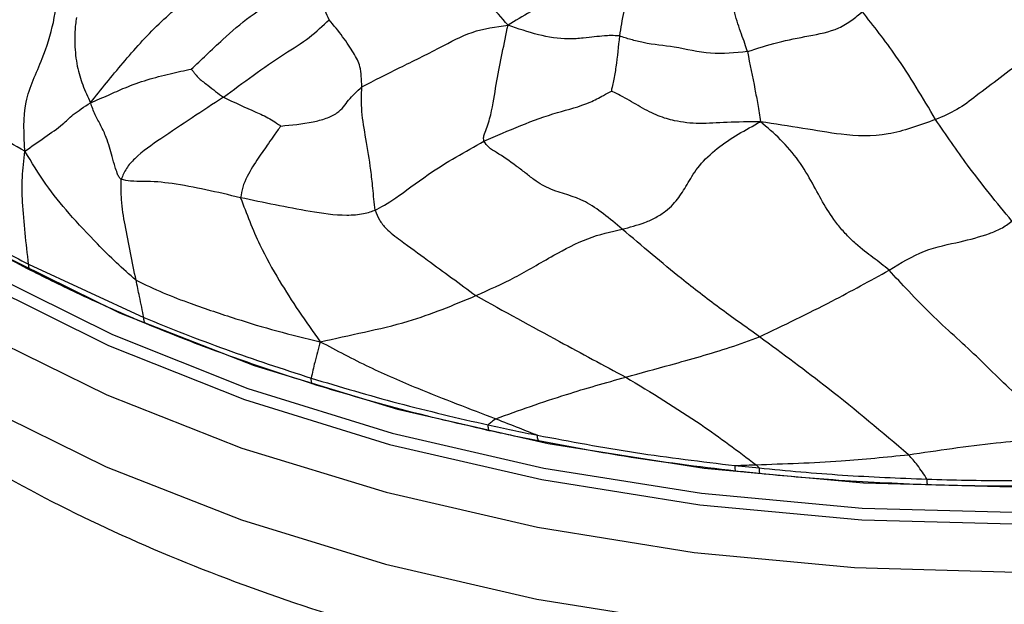
# Model space of a CAD drawing. Units: millimetres. Extents: x 26 to 2946, y 25 to 2086.
# Drawn here: x 697 to 717, y 651 to 663 of the extents above; entities that cross this region are included whole.
import ezdxf

# ---------------------------------------------------------------- set-up
doc = ezdxf.new("R2010")
doc.units = ezdxf.units.MM
doc.header["$LTSCALE"] = 10

msp = doc.modelspace()

# ---------------------------------------------------------------- linework, layer by layer
at = {"color": 7, "linetype": 'Continuous', "lineweight": 25}
for p, q in [((697.334, 657.842), (699.64, 656.774)), ((711.469, 653.812), (711.953, 653.762))]:
    msp.add_line(p, q, dxfattribs=at)
at = {"color": 8, "linetype": 'Continuous', "lineweight": 25, "flags": 128}
for points in [[(687.094, 670.592), (687.115, 669.412), (687.439, 667.502), (688.119, 665.623), (689.148, 663.797), (690.511, 662.048), (692.194, 660.395), (694.176, 658.859), (696.431, 657.459), (698.934, 656.212), (701.654, 655.133), (704.557, 654.235), (707.608, 653.529)], [(686.8, 669.458), (686.863, 668.243), (687.249, 666.352), (687.981, 664.495), (689.051, 662.694), (690.446, 660.969), (692.15, 659.342), (694.142, 657.83), (696.4, 656.453), (698.897, 655.225), (701.603, 654.162), (704.488, 653.276), (707.516, 652.577)], [(707.608, 653.529), (710.771, 653.023), (714.008, 652.724), (717.277, 652.635), (720.541, 652.757), (723.759, 653.089), (726.893, 653.627), (729.904, 654.365), (732.755, 655.292), (735.413, 656.399), (737.845, 657.671), (740.021, 659.094), (741.915, 660.649), (743.504, 662.318), (744.768, 664.082), (745.693, 665.917), (746.268, 667.803), (746.477, 669.487)], [(687.254, 669.402), (687.562, 667.674), (688.24, 665.803), (689.264, 663.985), (690.622, 662.242), (692.298, 660.597), (694.271, 659.067), (696.517, 657.673), (699.01, 656.432), (701.718, 655.357), (704.609, 654.462), (707.648, 653.759)], [(707.516, 652.577), (710.653, 652.073), (713.862, 651.771), (717.105, 651.674), (720.345, 651.783), (723.542, 652.096), (726.661, 652.611), (729.663, 653.32), (732.514, 654.217), (735.181, 655.289), (737.632, 656.526), (739.839, 657.911), (741.776, 659.429), (743.419, 661.063), (744.75, 662.792), (745.753, 664.597), (746.416, 666.457), (746.732, 668.349), (746.76, 669.038)], [(686.79, 668.017), (686.853, 666.803), (687.239, 664.912), (687.971, 663.055), (689.041, 661.253), (690.436, 659.529), (692.14, 657.901), (694.132, 656.39), (696.39, 655.012), (698.887, 653.785), (701.593, 652.722), (704.478, 651.835), (707.506, 651.136)], [(707.506, 651.136), (710.643, 650.633), (713.852, 650.331), (717.095, 650.233), (720.335, 650.342), (723.532, 650.656), (726.651, 651.17), (729.653, 651.88), (732.504, 652.776), (735.171, 653.849), (737.622, 655.085), (739.829, 656.471), (741.765, 657.989), (743.409, 659.622), (744.74, 661.352), (745.743, 663.157), (746.406, 665.017), (746.722, 666.909), (746.75, 667.598)], [(707.648, 653.759), (710.798, 653.255), (714.02, 652.957), (717.276, 652.869), (720.527, 652.991), (723.731, 653.321), (726.852, 653.857), (729.85, 654.591), (732.69, 655.515), (735.337, 656.617), (737.758, 657.884), (739.925, 659.301), (741.811, 660.85), (743.393, 662.512), (744.653, 664.268), (745.574, 666.096), (746.016, 667.423)]]:
    msp.add_lwpolyline(points, dxfattribs=at)
at = {"color": 7, "linetype": 'Continuous', "lineweight": 25, "flags": 128}
msp.add_lwpolyline([(692.445, 660.964), (694.424, 659.461), (696.668, 658.091), (699.152, 656.872), (701.845, 655.817), (704.716, 654.94), (707.73, 654.25), (710.852, 653.756), (714.044, 653.463), (717.269, 653.376), (720.488, 653.494), (723.663, 653.818), (726.757, 654.343), (729.732, 655.062), (732.554, 655.967), (735.188, 657.048), (737.604, 658.291), (739.773, 659.682), (741.668, 661.204), (741.944, 661.458)], dxfattribs=at)
at = {"color": 7, "linetype": 'Continuous', "lineweight": 25}
for points, knots in [([(686.832, 668.169), (686.817, 667.87), (686.77, 666.908), (687.028, 665.288), (687.584, 663.349), (688.457, 661.47), (689.618, 659.663), (691.07, 657.939), (692.801, 656.317), (694.797, 654.816), (697.035, 653.454), (699.484, 652.248), (702.117, 651.214), (704.921, 650.335), (706.901, 649.907), (707.906, 649.69)], [0, 0, 0, 0, 0.034169, 0.109881, 0.185601, 0.262083, 0.339916, 0.419368, 0.50035, 0.582499, 0.665351, 0.7485, 0.831622, 0.914602, 1, 1, 1, 1]), ([(707.906, 649.69), (708.431, 649.593), (709.941, 649.316), (712.498, 649.002), (715.565, 648.814), (718.646, 648.822), (721.707, 649.025), (724.72, 649.42), (727.654, 650.005), (730.48, 650.778), (733.171, 651.734), (735.699, 652.868), (738.036, 654.174), (740.155, 655.645), (742.025, 657.27), (743.616, 659.032), (744.901, 660.907), (745.866, 662.865), (746.476, 664.871), (746.759, 666.517), (746.722, 667.481), (746.711, 667.769)], [0, 0, 0, 0, 0.029799, 0.085734, 0.141625, 0.1975, 0.253397, 0.309347, 0.365392, 0.421574, 0.477929, 0.534483, 0.591234, 0.648132, 0.704984, 0.761496, 0.817285, 0.871989, 0.92543, 0.977721, 1, 1, 1, 1]), ([(698.574, 661.077), (698.785, 661.342), (699.202, 661.866), (699.925, 662.672), (700.844, 663.443), (701.618, 663.891), (702.376, 664.291), (702.622, 664.555), (702.743, 664.685)], [0, 0, 0, 0, 0.190169, 0.376896, 0.56262, 0.8132, 0.908324, 1, 1, 1, 1]), ([(717.271, 661.951), (717.24, 662.031), (717.176, 662.195), (717.189, 662.507), (717.203, 662.839), (717.206, 663.233), (716.988, 663.87), (716.768, 664.234), (716.595, 664.519)], [0, 0, 0, 0, 0.086507, 0.174538, 0.313913, 0.436168, 0.556843, 1, 1, 1, 1]), ([(706.929, 662.63), (706.798, 662.778), (706.538, 663.073), (706.305, 663.226), (706.066, 663.48), (705.839, 663.744), (705.629, 663.964), (705.52, 664.126), (705.473, 664.195)], [0, 0, 0, 0, 0.255238, 0.507338, 0.631328, 0.754118, 0.89555, 1, 1, 1, 1]), ([(708.739, 664.121), (708.631, 664.044), (708.413, 663.889), (708.224, 663.624), (708.073, 663.389), (707.798, 663.11), (707.353, 662.891), (707.074, 662.719), (706.929, 662.63)], [0, 0, 0, 0, 0.153953, 0.309874, 0.433669, 0.553526, 0.76905, 1, 1, 1, 1]), ([(700.59, 661.75), (700.689, 661.843), (700.893, 662.034), (701.281, 662.406), (701.792, 662.847), (702.252, 663.116), (702.613, 663.321), (702.78, 663.445), (702.911, 663.591), (702.963, 663.692), (702.99, 663.743)], [0, 0, 0, 0, 0.132238, 0.273539, 0.494629, 0.750382, 0.813498, 0.874932, 0.936365, 1, 1, 1, 1]), ([(703.346, 662.739), (703.294, 662.855), (703.208, 663.047), (703.123, 663.31), (703.055, 663.529), (703.012, 663.672), (702.99, 663.743)], [0, 0, 0, 0, 0.340838, 0.561323, 0.781204, 1, 1, 1, 1]), ([(711.72, 662.099), (711.704, 662.151), (711.673, 662.253), (711.573, 662.515), (711.453, 662.892), (711.386, 663.251), (711.277, 663.531), (711.23, 663.643), (711.206, 663.698)], [0, 0, 0, 0, 0.125945, 0.249545, 0.498921, 0.781316, 0.891407, 1, 1, 1, 1]), ([(697.259, 660.106), (697.24, 660.443), (697.201, 661.115), (697.6, 661.878), (697.855, 662.693), (697.913, 663.202), (697.943, 663.462)], [0, 0, 0, 0, 0.280614, 0.558301, 0.774997, 1, 1, 1, 1]), ([(709.451, 663.52), (709.445, 663.508), (709.431, 663.479), (709.403, 663.421), (709.364, 663.319), (709.306, 663.144), (709.223, 662.829), (709.184, 662.575), (709.159, 662.413)], [0, 0, 0, 0, 0.033415, 0.081167, 0.159273, 0.300199, 0.552038, 1, 1, 1, 1]), ([(698.289, 662.783), (698.277, 662.688), (698.255, 662.513), (698.255, 662.184), (698.292, 661.819), (698.411, 661.422), (698.519, 661.194), (698.574, 661.077)], [0, 0, 0, 0, 0.160695, 0.300142, 0.548802, 0.770466, 1, 1, 1, 1]), ([(711.72, 662.099), (711.922, 662.165), (712.323, 662.295), (712.95, 662.417), (713.461, 662.508), (713.825, 662.728), (713.953, 662.843), (714.018, 662.901)], [0, 0, 0, 0, 0.251598, 0.501308, 0.75026, 0.873434, 1, 1, 1, 1]), ([(715.487, 660.739), (715.229, 661.176), (714.769, 661.956), (714.247, 662.613), (714.018, 662.901)], [0, 0, 0, 0, 0.560566, 1, 1, 1, 1]), ([(701.231, 661.186), (701.627, 661.479), (702.178, 661.888), (702.971, 662.376), (703.222, 662.619), (703.346, 662.739)], [0, 0, 0, 0, 0.561901, 0.78312, 1, 1, 1, 1]), ([(704.002, 661.395), (703.998, 661.537), (703.99, 661.791), (703.863, 662.042), (703.627, 662.4), (703.44, 662.626), (703.346, 662.739)], [0, 0, 0, 0, 0.31422, 0.562762, 0.780229, 1, 1, 1, 1]), ([(704.002, 661.395), (704.254, 661.523), (704.758, 661.781), (705.507, 662.141), (706.207, 662.533), (706.685, 662.598), (706.929, 662.63)], [0, 0, 0, 0, 0.275977, 0.553659, 0.772413, 1, 1, 1, 1]), ([(706.447, 660.304), (706.443, 660.327), (706.434, 660.376), (706.467, 660.474), (706.534, 660.646), (706.637, 661.033), (706.695, 661.519), (706.816, 662.079), (706.891, 662.445), (706.929, 662.63)], [0, 0, 0, 0, 0.028801, 0.061142, 0.116015, 0.238884, 0.489714, 0.740546, 1, 1, 1, 1]), ([(709.159, 662.413), (709.1, 662.417), (708.982, 662.425), (708.832, 662.409), (708.669, 662.401), (708.447, 662.372), (708.058, 662.336), (707.514, 662.423), (707.128, 662.56), (706.929, 662.63)], [0, 0, 0, 0, 0.083679, 0.171339, 0.309885, 0.432613, 0.553638, 0.770285, 1, 1, 1, 1]), ([(709.159, 662.413), (709.138, 662.207), (709.108, 661.91), (709.053, 661.568), (709.016, 661.417), (709.001, 661.349), (709, 661.322), (708.999, 661.311)], [0, 0, 0, 0, 0.571403, 0.822629, 0.932265, 0.971628, 1, 1, 1, 1]), ([(711.72, 662.099), (711.475, 662.074), (710.981, 662.024), (710.273, 662.206), (709.772, 662.242), (709.389, 662.338), (709.234, 662.388), (709.159, 662.413)], [0, 0, 0, 0, 0.279468, 0.561135, 0.811608, 0.907894, 1, 1, 1, 1]), ([(711.72, 662.099), (711.771, 661.848), (711.842, 661.498), (711.927, 661.049), (711.963, 660.814), (711.981, 660.695)], [0, 0, 0, 0, 0.557684, 0.776863, 1, 1, 1, 1]), ([(717.271, 661.951), (717.106, 661.825), (716.781, 661.579), (716.338, 661.24), (715.922, 660.924), (715.631, 660.801), (715.487, 660.739)], [0, 0, 0, 0, 0.288219, 0.56573, 0.783658, 1, 1, 1, 1]), ([(698.574, 661.077), (698.693, 661.127), (698.922, 661.224), (699.293, 661.395), (699.705, 661.54), (700.151, 661.659), (700.448, 661.721), (700.59, 661.75)], [0, 0, 0, 0, 0.184501, 0.35559, 0.576751, 0.797859, 1, 1, 1, 1]), ([(700.59, 661.75), (700.596, 661.742), (700.607, 661.724), (700.635, 661.691), (700.68, 661.636), (700.766, 661.536), (700.914, 661.433), (701.079, 661.3), (701.18, 661.224), (701.231, 661.186)], [0, 0, 0, 0, 0.036845, 0.078903, 0.157451, 0.297012, 0.548039, 0.771921, 1, 1, 1, 1]), ([(697.259, 660.106), (697.056, 660.221), (696.658, 660.447), (695.992, 660.928), (695.536, 661.266), (695.257, 661.472)], [0, 0, 0, 0, 0.288425, 0.564894, 1, 1, 1, 1]), ([(702.38, 660.609), (702.596, 660.63), (702.899, 660.66), (703.287, 660.755), (703.588, 660.899), (703.715, 661.131), (703.907, 661.307), (704.002, 661.395)], [0, 0, 0, 0, 0.307545, 0.432987, 0.555016, 0.778479, 1, 1, 1, 1]), ([(704.267, 658.923), (704.252, 659.071), (704.226, 659.339), (704.175, 659.82), (704.09, 660.333), (703.986, 660.911), (703.997, 661.234), (704.002, 661.395)], [0, 0, 0, 0, 0.173438, 0.312873, 0.56099, 0.7823, 1, 1, 1, 1]), ([(701.231, 661.186), (700.813, 660.911), (700.212, 660.516), (699.546, 660.06), (699.28, 659.766), (699.218, 659.616), (699.186, 659.541)], [0, 0, 0, 0, 0.561464, 0.808839, 0.90461, 1, 1, 1, 1]), ([(701.231, 661.186), (701.451, 661.084), (701.768, 660.936), (702.101, 660.794), (702.276, 660.683), (702.351, 660.629), (702.38, 660.609)], [0, 0, 0, 0, 0.567417, 0.820345, 0.931555, 1, 1, 1, 1]), ([(706.447, 660.304), (706.938, 660.52), (707.644, 660.832), (708.446, 661.014), (708.817, 661.209), (708.948, 661.282), (708.999, 661.311)], [0, 0, 0, 0, 0.570721, 0.821988, 0.929884, 1, 1, 1, 1]), ([(711.981, 660.695), (711.752, 660.693), (711.305, 660.689), (710.754, 660.643), (710.312, 660.694), (709.947, 660.799), (709.591, 660.979), (709.269, 661.177), (709.076, 661.273), (708.999, 661.311)], [0, 0, 0, 0, 0.19791, 0.386186, 0.574527, 0.69899, 0.820501, 0.929086, 1, 1, 1, 1]), ([(697.259, 660.106), (697.391, 660.199), (697.649, 660.379), (698.018, 660.633), (698.201, 660.834), (698.447, 660.994), (698.574, 661.077)], [0, 0, 0, 0, 0.28334, 0.553026, 0.767888, 1, 1, 1, 1]), ([(699.186, 659.541), (699.169, 659.557), (699.134, 659.59), (699.101, 659.684), (699.052, 659.821), (698.995, 660.049), (698.916, 660.326), (698.782, 660.622), (698.655, 660.839), (698.602, 660.996), (698.574, 661.077)], [0, 0, 0, 0, 0.04306, 0.090858, 0.167804, 0.305808, 0.549384, 0.695056, 0.842207, 1, 1, 1, 1]), ([(702.38, 660.609), (702.336, 660.548), (702.252, 660.434), (702.107, 660.219), (701.923, 659.963), (701.735, 659.669), (701.609, 659.387), (701.587, 659.245), (701.577, 659.174)], [0, 0, 0, 0, 0.1425953, 0.2686085, 0.4938675, 0.7465741, 0.8734527, 1, 1, 1, 1]), ([(709.213, 658.546), (709.362, 658.583), (709.583, 658.638), (709.893, 658.775), (710.162, 658.953), (710.359, 659.183), (710.527, 659.459), (710.737, 659.821), (711.235, 660.29), (711.682, 660.533), (711.981, 660.695)], [0, 0, 0, 0, 0.12739, 0.187449, 0.246202, 0.37044, 0.498321, 0.62298, 0.746722, 1, 1, 1, 1]), ([(715.487, 660.739), (715.164, 660.622), (714.5, 660.38), (713.67, 660.417), (712.828, 660.566), (712.267, 660.652), (711.981, 660.695)], [0, 0, 0, 0, 0.266808, 0.548559, 0.769914, 1, 1, 1, 1]), ([(714.558, 657.723), (714.451, 657.809), (714.237, 657.98), (713.959, 658.179), (713.698, 658.432), (713.46, 658.714), (713.246, 659.04), (713.037, 659.443), (712.756, 659.927), (712.377, 660.36), (712.116, 660.582), (711.981, 660.695)], [0, 0, 0, 0, 0.125904, 0.251094, 0.309633, 0.3689, 0.495139, 0.622158, 0.744323, 0.868735, 1, 1, 1, 1]), ([(717.013, 658.707), (716.712, 659.074), (716.178, 659.727), (715.697, 660.432), (715.487, 660.739)], [0, 0, 0, 0, 0.563233, 1, 1, 1, 1]), ([(704.267, 658.923), (704.388, 658.987), (704.631, 659.117), (705.465, 659.762), (706.074, 660.098), (706.447, 660.304)], [0, 0, 0, 0, 0.27777, 0.556407, 1, 1, 1, 1]), ([(709.213, 658.546), (708.964, 658.755), (708.467, 659.173), (707.895, 659.275), (707.51, 659.481), (707.27, 659.676), (707.012, 659.872), (706.781, 660.031), (706.544, 660.171), (706.478, 660.262), (706.447, 660.304)], [0, 0, 0, 0, 0.252408, 0.505295, 0.630106, 0.690736, 0.752438, 0.896147, 0.951481, 1, 1, 1, 1]), ([(697.334, 657.842), (697.285, 658.258), (697.216, 658.837), (697.195, 659.586), (697.238, 659.929), (697.259, 660.106)], [0, 0, 0, 0, 0.552855, 0.769925, 1, 1, 1, 1]), ([(699.484, 657.523), (699.352, 657.638), (699.087, 657.868), (698.642, 658.319), (698.158, 658.828), (697.659, 659.442), (697.395, 659.881), (697.259, 660.106)], [0, 0, 0, 0, 0.1544713, 0.3101378, 0.5541519, 0.7715693, 1, 1, 1, 1]), ([(699.484, 657.523), (699.408, 657.888), (699.298, 658.413), (699.183, 659.093), (699.185, 659.405), (699.186, 659.541)], [0, 0, 0, 0, 0.561859, 0.80886, 1, 1, 1, 1]), ([(701.577, 659.174), (701.111, 659.284), (700.441, 659.442), (699.737, 659.51), (699.396, 659.495), (699.248, 659.528), (699.186, 659.541)], [0, 0, 0, 0, 0.560475, 0.808055, 0.919996, 1, 1, 1, 1]), ([(695.245, 659.023), (695.582, 658.818), (696.256, 658.407), (696.975, 658.031), (697.334, 657.842)], [0, 0, 0, 0, 0.500096, 1, 1, 1, 1]), ([(704.267, 658.923), (704.198, 658.895), (704.061, 658.839), (703.571, 658.802), (702.725, 658.931), (702.035, 659.077), (701.577, 659.174)], [0, 0, 0, 0, 0.124571, 0.247323, 0.500387, 1, 1, 1, 1]), ([(701.577, 659.174), (701.696, 658.855), (701.911, 658.282), (702.331, 657.538), (702.739, 656.89), (703.026, 656.492), (703.172, 656.29)], [0, 0, 0, 0, 0.307807, 0.553319, 0.772519, 1, 1, 1, 1]), ([(697.375, 657.72), (696.974, 657.931), (696.257, 658.308), (695.586, 658.718), (695.291, 658.898)], [0, 0, 0, 0, 0.560052, 1, 1, 1, 1]), ([(704.267, 658.923), (704.294, 658.856), (704.35, 658.722), (704.505, 658.523), (704.864, 658.256), (705.459, 657.824), (705.962, 657.452), (706.286, 657.214)], [0, 0, 0, 0, 0.085947, 0.173825, 0.30976, 0.556111, 1, 1, 1, 1]), ([(714.558, 657.723), (714.79, 657.865), (715.254, 658.149), (715.973, 658.283), (716.438, 658.408), (716.794, 658.544), (716.941, 658.653), (717.013, 658.707)], [0, 0, 0, 0, 0.281103, 0.560952, 0.810517, 0.906829, 1, 1, 1, 1]), ([(706.286, 657.214), (706.548, 657.331), (707.072, 657.565), (707.749, 657.978), (708.544, 658.394), (708.987, 658.495), (709.213, 658.546)], [0, 0, 0, 0, 0.281825, 0.563355, 0.778165, 1, 1, 1, 1]), ([(711.962, 656.389), (711.688, 656.585), (711.136, 656.978), (710.265, 657.651), (709.612, 658.206), (709.213, 658.546)], [0, 0, 0, 0, 0.2782332, 0.5586874, 1, 1, 1, 1]), ([(699.677, 656.653), (699.235, 656.844), (698.445, 657.184), (697.702, 657.556), (697.375, 657.72)], [0, 0, 0, 0, 0.559994, 1, 1, 1, 1]), ([(711.962, 656.389), (712.446, 656.621), (713.314, 657.038), (714.176, 657.513), (714.558, 657.723)], [0, 0, 0, 0, 0.557499, 1, 1, 1, 1]), ([(718.123, 654.401), (717.802, 654.646), (717.166, 655.131), (716.311, 656.013), (715.557, 656.673), (714.941, 657.302), (714.684, 657.584), (714.558, 657.723)], [0, 0, 0, 0, 0.25519, 0.505545, 0.756726, 0.880197, 1, 1, 1, 1]), ([(699.484, 657.523), (699.664, 657.436), (700.026, 657.262), (700.69, 657.013), (701.449, 656.757), (702.307, 656.497), (702.88, 656.36), (703.172, 656.29)], [0, 0, 0, 0, 0.154057, 0.309577, 0.553963, 0.772164, 1, 1, 1, 1]), ([(699.64, 656.774), (699.611, 656.914), (699.559, 657.164), (699.507, 657.413), (699.484, 657.523)], [0, 0, 0, 0, 0.560293, 1, 1, 1, 1]), ([(703.172, 656.29), (703.464, 656.354), (704.038, 656.48), (705.105, 656.718), (705.838, 657.026), (706.286, 657.214)], [0, 0, 0, 0, 0.286376, 0.563921, 1, 1, 1, 1]), ([(706.286, 657.214), (706.843, 656.906), (707.836, 656.358), (708.842, 655.819), (709.285, 655.582)], [0, 0, 0, 0, 0.560034, 1, 1, 1, 1]), ([(699.64, 656.774), (700.179, 656.557), (701.258, 656.123), (702.412, 655.749), (702.989, 655.562)], [0, 0, 0, 0, 0.499795, 1, 1, 1, 1]), ([(703.016, 655.445), (702.372, 655.656), (701.222, 656.031), (700.149, 656.463), (699.677, 656.653)], [0, 0, 0, 0, 0.56005, 1, 1, 1, 1]), ([(703.172, 656.29), (703.133, 656.153), (703.065, 655.914), (703.012, 655.668), (702.989, 655.562)], [0, 0, 0, 0, 0.571556, 1, 1, 1, 1]), ([(703.172, 656.29), (703.496, 656.118), (704.134, 655.779), (705.305, 655.273), (706.161, 654.947), (706.685, 654.748)], [0, 0, 0, 0, 0.286871, 0.564221, 1, 1, 1, 1]), ([(709.285, 655.582), (709.585, 655.664), (710.08, 655.8), (710.781, 655.994), (711.375, 656.174), (711.767, 656.317), (711.962, 656.389)], [0, 0, 0, 0, 0.33981, 0.559964, 0.7800703, 1, 1, 1, 1]), ([(714.945, 654.028), (714.42, 654.473), (713.48, 655.27), (712.426, 656.046), (711.962, 656.389)], [0, 0, 0, 0, 0.559348, 1, 1, 1, 1]), ([(702.989, 655.562), (703.566, 655.389), (704.721, 655.044), (705.928, 654.764), (706.531, 654.624)], [0, 0, 0, 0, 0.4995976, 1, 1, 1, 1]), ([(706.685, 654.748), (707.147, 654.915), (707.975, 655.212), (708.884, 655.469), (709.285, 655.582)], [0, 0, 0, 0, 0.558664, 1, 1, 1, 1]), ([(709.285, 655.582), (709.796, 655.272), (710.705, 654.721), (711.531, 654.1), (711.892, 653.828)], [0, 0, 0, 0, 0.562272, 1, 1, 1, 1]), ([(706.554, 654.508), (705.88, 654.665), (704.676, 654.945), (703.523, 655.292), (703.016, 655.445)], [0, 0, 0, 0, 0.559951, 1, 1, 1, 1]), ([(706.685, 654.748), (706.654, 654.726), (706.6, 654.688), (706.552, 654.643), (706.531, 654.624)], [0, 0, 0, 0, 0.564385, 1, 1, 1, 1]), ([(706.685, 654.748), (706.84, 654.687), (707.117, 654.577), (707.396, 654.467), (707.519, 654.419)], [0, 0, 0, 0, 0.5596858, 1, 1, 1, 1]), ([(706.531, 654.624), (706.695, 654.588), (707.022, 654.517), (707.353, 654.451), (707.519, 654.419)], [0, 0, 0, 0, 0.5, 1, 1, 1, 1]), ([(707.537, 654.304), (707.353, 654.341), (707.023, 654.407), (706.697, 654.477), (706.554, 654.508)], [0, 0, 0, 0, 0.559994, 1, 1, 1, 1]), ([(707.519, 654.419), (708.17, 654.296), (709.472, 654.05), (710.804, 653.891), (711.469, 653.812)], [0, 0, 0, 0, 0.500702, 1, 1, 1, 1]), ([(711.481, 653.699), (710.736, 653.789), (709.406, 653.95), (708.108, 654.196), (707.537, 654.304)], [0, 0, 0, 0, 0.560136, 1, 1, 1, 1]), ([(714.945, 654.028), (715.527, 654.114), (716.363, 654.238), (717.431, 654.337), (717.906, 654.381), (718.123, 654.401)], [0, 0, 0, 0, 0.554543, 0.797605, 1, 1, 1, 1]), ([(711.892, 653.828), (712.461, 653.847), (713.476, 653.88), (714.496, 653.983), (714.945, 654.028)], [0, 0, 0, 0, 0.559933, 1, 1, 1, 1]), ([(715.313, 653.538), (715.253, 653.632), (715.144, 653.802), (715.006, 653.958), (714.945, 654.028)], [0, 0, 0, 0, 0.555014, 1, 1, 1, 1]), ([(711.469, 653.812), (711.547, 653.815), (711.688, 653.82), (711.83, 653.826), (711.892, 653.828)], [0, 0, 0, 0, 0.560509, 1, 1, 1, 1]), ([(711.963, 653.649), (711.873, 653.658), (711.712, 653.674), (711.551, 653.692), (711.481, 653.699)], [0, 0, 0, 0, 0.560004, 1, 1, 1, 1]), ([(711.892, 653.828), (711.904, 653.816), (711.926, 653.795), (711.945, 653.772), (711.953, 653.762)], [0, 0, 0, 0, 0.573355, 1, 1, 1, 1]), ([(711.953, 653.762), (712.51, 653.71), (713.625, 653.606), (714.75, 653.561), (715.313, 653.538)], [0, 0, 0, 0, 0.4995117, 1, 1, 1, 1]), ([(715.316, 653.424), (714.687, 653.451), (713.565, 653.498), (712.452, 653.603), (711.963, 653.649)], [0, 0, 0, 0, 0.560019, 1, 1, 1, 1]), ([(715.313, 653.538), (715.84, 653.524), (716.895, 653.497), (717.95, 653.519), (718.478, 653.53)], [0, 0, 0, 0, 0.499285, 1, 1, 1, 1]), ([(718.47, 653.418), (717.882, 653.406), (716.83, 653.384), (715.778, 653.412), (715.316, 653.424)], [0, 0, 0, 0, 0.560037, 1, 1, 1, 1])]:
    msp.add_open_spline(points, degree=3, knots=knots, dxfattribs=at)
for points in [[(697.375, 657.72), (697.363, 657.735), (697.339, 657.764), (697.336, 657.816), (697.334, 657.842)], [(699.677, 656.653), (699.666, 656.667), (699.645, 656.696), (699.641, 656.748), (699.64, 656.774)], [(703.016, 655.445), (703.008, 655.458), (702.992, 655.485), (702.99, 655.536), (702.989, 655.562)], [(706.554, 654.508), (706.548, 654.521), (706.535, 654.546), (706.532, 654.598), (706.531, 654.624)], [(707.537, 654.304), (707.532, 654.316), (707.521, 654.342), (707.519, 654.393), (707.519, 654.419)], [(711.469, 653.812), (711.469, 653.787), (711.47, 653.736), (711.477, 653.712), (711.481, 653.699)], [(711.953, 653.762), (711.953, 653.737), (711.954, 653.685), (711.96, 653.661), (711.963, 653.649)], [(715.313, 653.538), (715.313, 653.512), (715.313, 653.461), (715.315, 653.436), (715.316, 653.424)]]:
    msp.add_open_spline(points, degree=3, dxfattribs=at)

doc.saveas('drawing.dxf')
